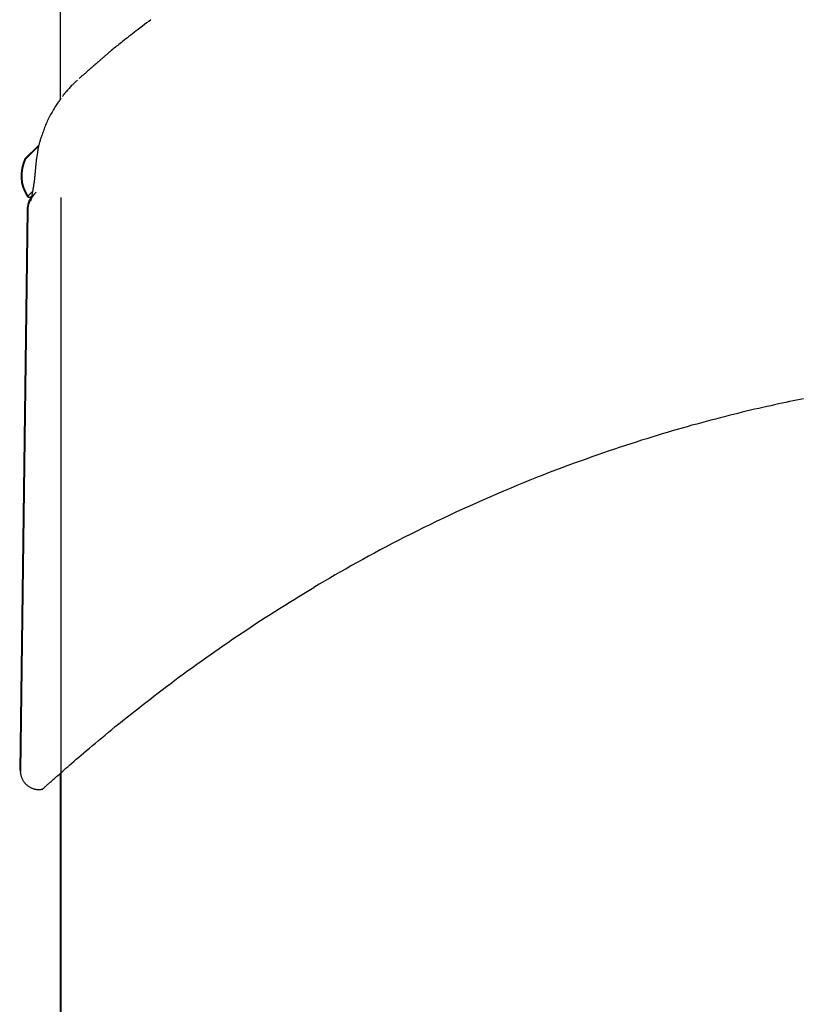
# Model space of a CAD drawing. Extents: x -3393 to 14578, y -7433 to -2532.
# Drawn here: x 857 to 983, y -3858 to -3698 of the extents above; entities that cross this region are included whole.
import ezdxf

# ---------------------------------------------------------------- set-up
doc = ezdxf.new("R2010")
doc.units = 0

msp = doc.modelspace()

# ---------------------------------------------------------------- linework, layer by layer
at = {"color": 7, "linetype": 'Continuous'}
for p, q in [((863.34, -3548.23), (863.34, -3711.1)), ((859.82, -3718.7), (857.63, -3720.88)), ((859.89, -3718.73), (857.75, -3720.88)), ((858.06, -3726.82), (857.99, -3726.89)), ((857.99, -3726.89), (858.06, -3726.96)), ((858.82, -3726.18), (858.1, -3726.89)), ((858.1, -3726.89), (858.17, -3726.96)), ((863.46, -3727.13), (863.46, -4442.23)), ((857.97, -3729.12), (856.78, -3819.86)), ((858.08, -3729.12), (856.89, -3819.86)), ((863.34, -3820.31), (863.34, -4272.13))]:
    msp.add_line(p, q, dxfattribs=at)
for points in [[(878.02, -3698.34), (877.67, -3698.61), (877.32, -3698.87), (876.97, -3699.13), (876.63, -3699.39), (876.29, -3699.65), (875.96, -3699.9), (875.64, -3700.14), (875.33, -3700.38), (875.03, -3700.61), (874.74, -3700.84), (874.46, -3701.05), (874.2, -3701.26), (873.94, -3701.46), (873.7, -3701.65), (873.46, -3701.84), (873.24, -3702.01), (873.03, -3702.18), (872.83, -3702.34), (872.64, -3702.49), (872.45, -3702.64), (872.27, -3702.79), (872.09, -3702.93), (871.92, -3703.07), (871.75, -3703.21)], [(871.74, -3703.21), (871.74, -3703.21), (871.74, -3703.21), (871.73, -3703.22), (871.73, -3703.22), (871.72, -3703.22), (871.72, -3703.23), (871.72, -3703.23), (871.71, -3703.24), (871.71, -3703.24), (871.7, -3703.24), (871.7, -3703.25), (871.69, -3703.25), (871.68, -3703.26), (871.68, -3703.26), (871.67, -3703.27), (871.66, -3703.28), (871.65, -3703.29), (871.64, -3703.3), (871.63, -3703.31), (871.61, -3703.32), (871.6, -3703.33), (871.58, -3703.35), (871.56, -3703.36), (871.54, -3703.38), (871.52, -3703.4), (871.49, -3703.42), (871.46, -3703.45), (871.43, -3703.47), (871.4, -3703.51), (871.36, -3703.54), (871.32, -3703.58), (871.27, -3703.62), (871.22, -3703.66), (871.16, -3703.71), (871.1, -3703.77), (871.03, -3703.82), (870.96, -3703.88), (870.89, -3703.95), (870.81, -3704.01), (870.73, -3704.08), (870.65, -3704.16), (870.56, -3704.23), (870.47, -3704.31), (870.38, -3704.39), (870.28, -3704.48), (870.18, -3704.57), (870.07, -3704.66), (869.97, -3704.75), (869.86, -3704.85), (869.75, -3704.94), (869.63, -3705.04), (869.51, -3705.15), (869.39, -3705.25), (869.27, -3705.36), (869.14, -3705.47), (869.01, -3705.58), (868.88, -3705.7), (868.74, -3705.82), (868.61, -3705.93), (868.47, -3706.05), (868.34, -3706.17), (868.2, -3706.29), (868.07, -3706.4), (867.94, -3706.52), (867.81, -3706.63), (867.69, -3706.73), (867.57, -3706.83), (867.46, -3706.93), (867.35, -3707.03), (867.24, -3707.12), (867.14, -3707.21), (867.04, -3707.3), (866.95, -3707.38), (866.86, -3707.45), (866.78, -3707.53), (866.69, -3707.6), (866.61, -3707.67), (866.53, -3707.74), (866.45, -3707.81), (866.38, -3707.88)], [(866.13, -3708.13), (866.02, -3708.22), (865.91, -3708.31), (865.81, -3708.41), (865.7, -3708.5), (865.59, -3708.6), (865.48, -3708.71), (865.37, -3708.82), (865.25, -3708.93), (865.13, -3709.06), (865.01, -3709.18), (864.89, -3709.32), (864.77, -3709.45), (864.65, -3709.59), (864.52, -3709.74), (864.4, -3709.88), (864.27, -3710.03)], [(863.5, -3711.03), (863.4, -3711.16), (863.3, -3711.29), (863.2, -3711.43), (863.1, -3711.56), (862.99, -3711.71), (862.89, -3711.85), (862.78, -3712), (862.68, -3712.16), (862.57, -3712.33), (862.46, -3712.51), (862.35, -3712.69), (862.24, -3712.88), (862.12, -3713.08), (862.01, -3713.28), (861.9, -3713.48), (861.79, -3713.69), (861.68, -3713.9), (861.57, -3714.11), (861.46, -3714.32), (861.35, -3714.54), (861.25, -3714.75), (861.15, -3714.96), (861.06, -3715.17), (860.97, -3715.38), (860.89, -3715.58), (860.81, -3715.78), (860.74, -3715.98), (860.67, -3716.18), (860.61, -3716.38), (860.55, -3716.57), (860.48, -3716.77), (860.42, -3716.96)], [(864.27, -3710.03), (864.24, -3710.05), (864.22, -3710.08), (864.19, -3710.11), (864.16, -3710.15), (864.13, -3710.18), (864.1, -3710.22), (864.07, -3710.26), (864.03, -3710.3), (864, -3710.35), (863.96, -3710.4), (863.92, -3710.46), (863.88, -3710.51), (863.84, -3710.57), (863.8, -3710.63), (863.75, -3710.7), (863.71, -3710.76)], [(860.4, -3716.95), (860.35, -3717.09), (860.3, -3717.23), (860.25, -3717.36), (860.21, -3717.5), (860.16, -3717.64), (860.11, -3717.78), (860.07, -3717.91), (860.03, -3718.05), (859.98, -3718.19), (859.94, -3718.33), (859.91, -3718.46), (859.87, -3718.6), (859.84, -3718.73), (859.81, -3718.87), (859.78, -3719), (859.75, -3719.13), (859.73, -3719.27), (859.71, -3719.4), (859.69, -3719.53), (859.67, -3719.66), (859.65, -3719.79), (859.64, -3719.93), (859.62, -3720.06), (859.61, -3720.19)], [(859.6, -3720.18), (859.58, -3720.27), (859.57, -3720.35), (859.55, -3720.44), (859.54, -3720.52), (859.53, -3720.61), (859.51, -3720.7), (859.5, -3720.79), (859.48, -3720.89), (859.47, -3720.99), (859.46, -3721.09), (859.44, -3721.2), (859.43, -3721.31), (859.42, -3721.42), (859.41, -3721.53), (859.39, -3721.65), (859.38, -3721.77), (859.37, -3721.89), (859.36, -3722.02), (859.35, -3722.14), (859.34, -3722.27), (859.33, -3722.4), (859.32, -3722.53), (859.31, -3722.66), (859.3, -3722.79)], [(859.29, -3722.79), (859.28, -3722.94), (859.27, -3723.09), (859.25, -3723.23), (859.24, -3723.38), (859.23, -3723.53), (859.21, -3723.67), (859.2, -3723.81), (859.18, -3723.96), (859.17, -3724.1), (859.15, -3724.24), (859.13, -3724.38), (859.12, -3724.52), (859.1, -3724.66), (859.08, -3724.8), (859.06, -3724.94), (859.04, -3725.08), (859.02, -3725.22), (858.99, -3725.35), (858.97, -3725.49), (858.95, -3725.62), (858.93, -3725.75), (858.91, -3725.88), (858.89, -3726.01), (858.87, -3726.13), (858.84, -3726.24), (858.82, -3726.36), (858.8, -3726.46), (858.78, -3726.57), (858.76, -3726.67), (858.75, -3726.76), (858.73, -3726.85), (858.71, -3726.93), (858.69, -3727.01), (858.68, -3727.09), (858.66, -3727.16), (858.65, -3727.22), (858.64, -3727.28), (858.62, -3727.34), (858.61, -3727.39), (858.6, -3727.43), (858.59, -3727.47), (858.58, -3727.51), (858.57, -3727.54), (858.57, -3727.57), (858.56, -3727.59), (858.56, -3727.61), (858.55, -3727.62), (858.55, -3727.64), (858.55, -3727.64), (858.55, -3727.65), (858.54, -3727.65), (858.54, -3727.65), (858.55, -3727.65), (858.55, -3727.65), (858.55, -3727.64), (858.55, -3727.63), (858.55, -3727.62), (858.56, -3727.61), (858.56, -3727.6), (858.57, -3727.58), (858.58, -3727.56), (858.59, -3727.54), (858.6, -3727.51), (858.61, -3727.48), (858.62, -3727.45), (858.63, -3727.42), (858.65, -3727.39), (858.67, -3727.35), (858.68, -3727.31), (858.7, -3727.27), (858.72, -3727.23), (858.75, -3727.18), (858.77, -3727.14), (858.8, -3727.1), (858.82, -3727.05), (858.85, -3727), (858.88, -3726.96), (858.9, -3726.91), (858.93, -3726.87), (858.96, -3726.83), (858.99, -3726.78), (859.02, -3726.74), (859.06, -3726.7), (859.09, -3726.66), (859.11, -3726.62), (859.14, -3726.59), (859.17, -3726.56), (859.19, -3726.53), (859.22, -3726.5), (859.24, -3726.47), (859.26, -3726.45), (859.28, -3726.43), (859.29, -3726.41), (859.31, -3726.4), (859.32, -3726.38), (859.34, -3726.37), (859.35, -3726.35), (859.36, -3726.34), (859.37, -3726.33), (859.38, -3726.32), (859.39, -3726.31), (859.4, -3726.3), (859.41, -3726.29), (859.42, -3726.28)], [(983.6, -3759.68), (983.05, -3759.79), (982.49, -3759.91), (981.91, -3760.03), (981.33, -3760.15), (980.74, -3760.27), (980.14, -3760.4), (979.53, -3760.53), (978.91, -3760.67), (978.29, -3760.81), (977.65, -3760.95), (977, -3761.09), (976.35, -3761.24), (975.69, -3761.4), (975.02, -3761.56), (974.34, -3761.72), (973.65, -3761.88), (972.96, -3762.05), (972.25, -3762.23), (971.54, -3762.4), (970.82, -3762.59), (970.09, -3762.77), (969.36, -3762.97), (968.61, -3763.16), (967.86, -3763.36), (967.1, -3763.57), (966.33, -3763.78), (965.55, -3763.99), (964.77, -3764.21), (963.97, -3764.44), (963.17, -3764.67), (962.37, -3764.9), (961.56, -3765.14), (960.74, -3765.39), (959.91, -3765.63), (959.08, -3765.89), (958.24, -3766.15), (957.4, -3766.41), (956.54, -3766.69), (955.68, -3766.96), (954.81, -3767.25), (953.93, -3767.54), (953.04, -3767.83), (952.14, -3768.14), (951.23, -3768.45), (950.3, -3768.77), (949.36, -3769.1), (948.41, -3769.44), (947.45, -3769.78), (946.47, -3770.14), (945.49, -3770.5), (944.49, -3770.87), (943.48, -3771.25), (942.46, -3771.65), (941.43, -3772.05), (940.39, -3772.46), (939.34, -3772.88), (938.28, -3773.31), (937.21, -3773.75), (936.13, -3774.2), (935.04, -3774.66), (933.94, -3775.13), (932.85, -3775.6), (931.74, -3776.08), (930.64, -3776.57), (929.55, -3777.06), (928.45, -3777.56), (927.37, -3778.06), (926.29, -3778.56), (925.22, -3779.07), (924.16, -3779.57), (923.12, -3780.08), (922.08, -3780.59), (921.05, -3781.1), (920.04, -3781.61), (919.03, -3782.11), (918.03, -3782.62), (917.05, -3783.13), (916.07, -3783.64), (915.11, -3784.15), (914.16, -3784.66), (913.22, -3785.17), (912.29, -3785.68), (911.38, -3786.19), (910.47, -3786.69), (909.58, -3787.2), (908.7, -3787.7), (907.82, -3788.21), (906.95, -3788.71), (906.08, -3789.22), (905.22, -3789.72), (904.36, -3790.22)], [(860.54, -3822.81), (860.53, -3822.82), (860.53, -3822.82), (860.52, -3822.82), (860.52, -3822.82), (860.53, -3822.82), (860.54, -3822.81), (860.56, -3822.79), (860.59, -3822.77), (860.62, -3822.73), (860.67, -3822.69), (860.72, -3822.64), (860.79, -3822.59), (860.86, -3822.52), (860.94, -3822.45), (861.03, -3822.37), (861.12, -3822.28), (861.22, -3822.19), (861.33, -3822.09), (861.45, -3821.99), (861.58, -3821.87), (861.71, -3821.75), (861.86, -3821.62), (862.02, -3821.48), (862.18, -3821.33), (862.36, -3821.18), (862.55, -3821.01), (862.75, -3820.83), (862.97, -3820.64), (863.2, -3820.43), (863.44, -3820.22), (863.7, -3819.99), (863.97, -3819.75), (864.26, -3819.5), (864.56, -3819.24), (864.88, -3818.96), (865.22, -3818.67), (865.57, -3818.36), (865.94, -3818.04), (866.33, -3817.71), (866.73, -3817.36), (867.16, -3816.99), (867.6, -3816.62), (868.06, -3816.23), (868.54, -3815.82), (869.03, -3815.41), (869.54, -3814.99), (870.06, -3814.56), (870.59, -3814.12), (871.13, -3813.67), (871.69, -3813.21), (872.25, -3812.75), (872.83, -3812.28), (873.42, -3811.81), (874.02, -3811.33), (874.63, -3810.84), (875.25, -3810.35), (875.88, -3809.85), (876.52, -3809.35), (877.17, -3808.84), (877.82, -3808.34), (878.49, -3807.82), (879.16, -3807.31), (879.84, -3806.79), (880.52, -3806.28), (881.21, -3805.76), (881.9, -3805.24), (882.6, -3804.72), (883.31, -3804.2), (884.01, -3803.69), (884.73, -3803.17), (885.44, -3802.65), (886.16, -3802.14), (886.88, -3801.62), (887.61, -3801.11), (888.34, -3800.6), (889.07, -3800.09), (889.81, -3799.58), (890.54, -3799.08), (891.28, -3798.57), (892.02, -3798.07), (892.76, -3797.57), (893.51, -3797.07), (894.25, -3796.58), (895, -3796.08), (895.76, -3795.59), (896.52, -3795.1), (897.28, -3794.61), (898.05, -3794.12), (898.82, -3793.63), (899.6, -3793.14), (900.39, -3792.65), (901.18, -3792.17), (901.97, -3791.68), (902.77, -3791.2), (903.56, -3790.71), (904.36, -3790.22)], [(856.91, -3819.86), (856.9, -3819.9), (856.9, -3819.95), (856.89, -3819.99), (856.89, -3820.04), (856.88, -3820.08), (856.88, -3820.13), (856.89, -3820.19), (856.89, -3820.24), (856.9, -3820.31), (856.91, -3820.37), (856.92, -3820.44), (856.94, -3820.51), (856.96, -3820.59), (856.98, -3820.67), (857, -3820.76), (857.03, -3820.84), (857.06, -3820.93), (857.1, -3821.03), (857.14, -3821.12), (857.18, -3821.22), (857.23, -3821.31), (857.28, -3821.41), (857.34, -3821.51), (857.4, -3821.6), (857.46, -3821.69), (857.53, -3821.78), (857.6, -3821.87), (857.67, -3821.95), (857.75, -3822.04), (857.83, -3822.11), (857.91, -3822.19), (858, -3822.26), (858.08, -3822.33), (858.17, -3822.4), (858.26, -3822.46), (858.35, -3822.51), (858.45, -3822.57), (858.54, -3822.61), (858.63, -3822.66), (858.73, -3822.7), (858.82, -3822.74), (858.92, -3822.77), (859.01, -3822.8), (859.1, -3822.83), (859.19, -3822.85), (859.28, -3822.87), (859.37, -3822.89), (859.46, -3822.91), (859.54, -3822.92), (859.62, -3822.93), (859.7, -3822.93), (859.78, -3822.94), (859.85, -3822.94), (859.92, -3822.94), (859.99, -3822.94), (860.06, -3822.94), (860.13, -3822.93), (860.19, -3822.92), (860.25, -3822.91), (860.31, -3822.9), (860.37, -3822.89), (860.43, -3822.88), (860.49, -3822.87), (860.55, -3822.85)]]:
    msp.add_lwpolyline(points, dxfattribs=at)
for centre, radius, start, end in [((862.99, -3723.58), 6, 153.2517, 213.4812), ((863.1, -3723.58), 6, 153.2517, 213.4812), ((861.97, -3729.28), 4, 145.6191, 178.0068), ((858.34, -3726.68), 0.4, 225, 315), ((862.08, -3729.28), 4, 142.8708, 178.0068), ((858.45, -3726.68), 0.4, 225, 315)]:
    msp.add_arc(centre, radius, start, end, dxfattribs=at)

doc.saveas('drawing.dxf')
